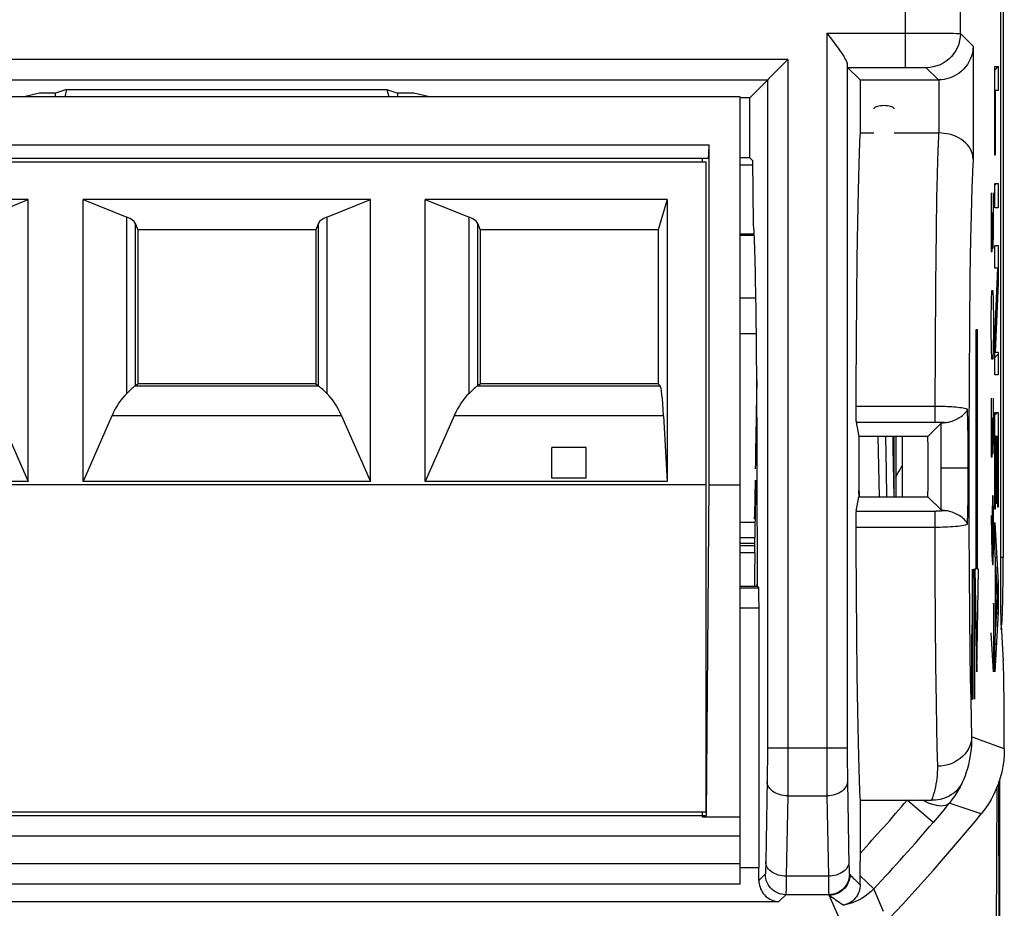
# Model space of a CAD drawing. Units: millimetres. Extents: x 109.5 to 154.2, y 62.8 to 115.5.
# Drawn here: x 139.8 to 154.2, y 69.7 to 82.7 of the extents above; entities that cross this region are included whole.
import ezdxf

# ---------------------------------------------------------------- set-up
doc = ezdxf.new("R2010")
doc.units = ezdxf.units.MM
doc.header["$LTSCALE"] = 16.335
doc.layers.get('0').update_dxf_attribs({"linetype": 'CONTINUOUS'})
for name, color, linetype in [('ASSI', 7, 'CONTINUOUS'), ('CURVE', 7, 'CONTINUOUS'), ('DRAFT', 7, 'CONTINUOUS'), ('IMPORT_IGES', 7, 'CONTINUOUS'), ('RACCORDO', 7, 'CONTINUOUS')]:
    doc.layers.add(name, color=color, linetype=linetype)

msp = doc.modelspace()

# ---------------------------------------------------------------- linework, layer by layer
at = {"color": 250, "linetype": 'CONTINUOUS'}
for p, q in [((152.765, 82.006), (152.765, 106.063)), ((153.565, 82.501), (153.565, 106.063)), ((151.612, 82.506), (153.071, 82.506)), ((151.612, 82.506), (151.612, 71.872)), ((153.071, 82.506), (153.327, 82.505)), ((153.327, 82.505), (153.464, 82.504)), ((153.565, 82.501), (153.752, 82.314)), ((153.752, 82.314), (153.752, 80.663)), ((151.045, 82.12), (134.652, 82.12)), ((151.045, 82.12), (151.045, 71.812)), ((151.912, 82.05), (151.912, 72.018)), ((151.915, 82.006), (152.836, 82.006)), ((152.836, 82.006), (152.901, 82.006)), ((152.901, 82.006), (152.959, 82.005)), ((152.959, 82.005), (152.991, 82.005)), ((153.065, 82.001), (153.243, 81.823)), ((150.745, 81.82), (134.952, 81.82)), ((150.745, 81.82), (150.745, 71.887)), ((153.252, 81.823), (153.252, 81.047)), ((153.239, 80.896), (153.235, 80.779)), ((153.235, 80.779), (153.231, 80.65)), ((153.231, 80.65), (153.225, 80.434)), ((153.225, 80.434), (153.218, 80.103)), ((153.736, 80.36), (153.732, 80.246)), ((153.732, 80.246), (153.726, 80.054)), ((153.218, 80.103), (153.21, 79.627)), ((153.726, 80.054), (153.721, 79.837)), ((153.721, 79.837), (153.714, 79.51)), ((153.21, 79.627), (153.201, 78.83)), ((153.714, 79.51), (153.705, 78.946)), ((153.201, 78.83), (153.194, 77.888)), ((153.705, 78.946), (153.697, 78.237)), ((153.697, 78.237), (153.692, 77.43)), ((153.194, 77.888), (153.19, 77.057)), ((153.692, 77.43), (153.689, 76.612)), ((152.037, 77.057), (153.19, 77.057)), ((153.19, 77.057), (153.19, 76.823)), ((153.675, 76.804), (153.671, 77.012)), ((153.284, 76.456), (153.282, 76.806)), ((153.678, 76.594), (153.675, 76.804)), ((153.679, 76.357), (153.678, 76.594)), ((153.689, 76.612), (153.689, 75.939)), ((153.284, 76.081), (153.284, 76.456)), ((153.68, 76.157), (153.679, 76.357)), ((153.303, 76.157), (153.449, 76.156)), ((153.449, 76.156), (153.665, 76.157)), ((153.665, 76.157), (153.68, 76.157)), ((153.679, 75.924), (153.68, 76.157)), ((153.684, 76.157), (153.68, 76.157)), ((153.283, 75.729), (153.284, 76.081)), ((153.677, 75.707), (153.679, 75.924)), ((153.689, 75.939), (153.69, 75.284)), ((153.282, 75.54), (153.283, 75.729)), ((153.674, 75.51), (153.677, 75.707)), ((152.04, 75.523), (153.21, 75.523)), ((153.19, 75.523), (153.19, 75.289)), ((153.671, 75.334), (153.674, 75.51)), ((152.037, 75.289), (153.19, 75.289)), ((153.19, 75.289), (153.193, 74.587)), ((153.69, 75.284), (153.694, 74.631)), ((150.559, 75.131), (150.349, 75.131)), ((154.19, 74.847), (154.152, 74.847)), ((153.193, 74.587), (153.197, 73.912)), ((153.694, 74.631), (153.698, 74.01)), ((150.349, 74.404), (150.618, 74.404)), ((150.623, 74.104), (150.349, 74.104)), ((153.698, 74.01), (153.705, 73.436)), ((153.197, 73.912), (153.203, 73.283)), ((154.171, 73.881), (154.158, 73.881)), ((153.705, 73.436), (153.71, 73.085)), ((153.203, 73.283), (153.21, 72.714)), ((153.71, 73.085), (153.715, 72.765)), ((153.21, 72.714), (153.216, 72.373)), ((153.715, 72.765), (153.721, 72.477)), ((153.216, 72.373), (153.222, 72.065)), ((153.721, 72.477), (153.728, 72.223)), ((153.858, 72.176), (153.728, 72.223)), ((150.745, 72.063), (151.912, 72.063)), ((153.222, 72.065), (153.228, 71.794)), ((154.206, 72.051), (153.858, 72.176)), ((151.912, 72.018), (151.912, 71.843)), ((150.745, 71.887), (150.744, 71.721)), ((151.045, 71.812), (151.044, 71.575)), ((151.612, 71.872), (151.613, 71.572)), ((151.912, 71.843), (151.914, 71.68)), ((150.744, 71.721), (150.742, 71.608)), ((151.914, 71.68), (151.915, 71.572)), ((150.742, 71.608), (150.722, 70.397)), ((151.044, 71.575), (151.042, 71.362)), ((151.613, 71.572), (151.615, 71.362)), ((151.915, 71.572), (151.937, 70.342)), ((151.042, 71.362), (151.022, 70.187)), ((151.042, 71.362), (151.615, 71.362)), ((151.615, 71.362), (151.636, 70.187)), ((153.168, 70.974), (152.787, 71.299)), ((153.358, 71.201), (153.308, 71.141)), ((153.404, 71.257), (153.358, 71.201)), ((153.308, 71.141), (153.254, 71.076)), ((150.722, 70.397), (150.721, 70.346)), ((151.937, 70.342), (151.938, 70.299)), ((150.349, 70.318), (150.623, 70.318)), ((150.622, 70.126), (150.714, 70.218)), ((151.943, 70.218), (151.966, 70.194)), ((152.302, 70.006), (152.1, 70.195)), ((151.021, 70.111), (151.02, 70.046)), ((151.022, 70.187), (151.021, 70.111)), ((151.636, 70.187), (151.022, 70.187)), ((151.636, 70.187), (151.637, 70.07)), ((151.014, 69.918), (150.915, 69.818)), ((151.643, 69.918), (151.014, 69.918)), ((151.643, 69.918), (151.649, 69.911)), ((151.861, 69.423), (151.649, 69.911)), ((152.441, 69.673), (152.302, 70.006)), ((134.783, 69.818), (150.915, 69.818))]:
    msp.add_line(p, q, dxfattribs=at)
at = {"color": 7, "linetype": 'CONTINUOUS'}
for p, q in [((154.152, 104.008), (154.152, 74.338)), ((154.19, 103.499), (154.19, 74.847)), ((151.612, 82.506), (151.696, 82.398)), ((151.915, 82.006), (152.099, 81.823)), ((150.745, 81.82), (150.489, 81.563)), ((150.747, 81.821), (150.745, 81.82)), ((150.762, 81.836), (150.747, 81.821)), ((152.099, 81.823), (153.243, 81.823)), ((152.099, 81.823), (152.099, 81.047)), ((140.114, 81.629), (139.889, 81.573)), ((140.349, 81.629), (140.114, 81.629)), ((140.508, 81.682), (140.349, 81.629)), ((140.349, 81.573), (140.349, 81.629)), ((140.508, 81.682), (140.483, 81.573)), ((140.508, 81.682), (145.189, 81.682)), ((145.189, 81.682), (145.349, 81.629)), ((145.189, 81.682), (145.214, 81.573)), ((145.583, 81.629), (145.349, 81.629)), ((145.349, 81.573), (145.349, 81.629)), ((145.809, 81.573), (145.583, 81.629)), ((150.489, 81.563), (150.349, 81.563)), ((150.489, 80.682), (150.489, 81.563)), ((152.099, 81.047), (152.299, 81.047)), ((152.598, 81.047), (153.246, 81.047)), ((153.246, 81.047), (153.252, 81.047)), ((150.489, 80.682), (150.349, 80.682)), ((150.489, 80.682), (150.531, 80.639)), ((150.542, 79.729), (150.531, 80.639)), ((152.04, 76.823), (152.082, 76.615)), ((153.282, 76.806), (153.09, 76.615)), ((153.09, 76.615), (152.082, 76.615)), ((152.384, 75.731), (152.364, 76.615)), ((150.599, 74.423), (150.595, 76.173)), ((152.082, 75.886), (152.085, 75.731)), ((152.084, 75.731), (152.082, 75.826)), ((152.04, 75.523), (152.082, 75.731)), ((152.082, 75.731), (153.09, 75.731)), ((153.282, 75.54), (153.09, 75.731)), ((150.563, 75.354), (150.349, 75.354)), ((150.349, 75.054), (150.561, 75.054)), ((150.599, 74.423), (150.349, 74.423)), ((150.599, 74.423), (150.618, 74.404)), ((150.623, 74.104), (150.623, 70.318)), ((154.158, 73.855), (154.192, 73.335)), ((154.162, 73.792), (154.171, 73.881)), ((154.206, 72.051), (154.205, 72.56)), ((154.061, 63.311), (154.102, 71.499)), ((152.099, 71.299), (153.143, 71.299)), ((152.099, 71.299), (152.099, 70.404)), ((152.1, 70.174), (152.099, 70.404)), ((152.101, 70.067), (152.1, 70.174))]:
    msp.add_line(p, q, dxfattribs=at)
at = {"color": 250, "linetype": 'CONTINUOUS'}
for points in [[(153.565, 82.501), (153.562, 82.449), (153.554, 82.397), (153.54, 82.347), (153.522, 82.298), (153.498, 82.251), (153.469, 82.207), (153.436, 82.167), (153.399, 82.13), (153.359, 82.097), (153.315, 82.068), (153.268, 82.045), (153.219, 82.026), (153.169, 82.012), (153.117, 82.004), (153.065, 82.001)], [(153.464, 82.504), (153.509, 82.503), (153.527, 82.503), (153.542, 82.502), (153.553, 82.502), (153.561, 82.502), (153.565, 82.501)], [(152.991, 82.005), (153.017, 82.004), (153.027, 82.004), (153.036, 82.003), (153.044, 82.003), (153.051, 82.003), (153.056, 82.002), (153.06, 82.002), (153.063, 82.002), (153.065, 82.001)], [(153.246, 81.047), (153.243, 81.001), (153.239, 80.896)], [(153.752, 80.663), (153.749, 80.63), (153.747, 80.594), (153.745, 80.554), (153.742, 80.511), (153.74, 80.463), (153.736, 80.36)], [(153.19, 77.057), (153.222, 77.057), (153.254, 77.056), (153.286, 77.056), (153.317, 77.055), (153.347, 77.054), (153.378, 77.052), (153.408, 77.051), (153.438, 77.049), (153.468, 77.047), (153.497, 77.044), (153.526, 77.041), (153.553, 77.038), (153.579, 77.034), (153.603, 77.03), (153.624, 77.026), (153.643, 77.022), (153.658, 77.017), (153.671, 77.012)], [(152.04, 76.823), (153.211, 76.823), (153.231, 76.823), (153.251, 76.823), (153.27, 76.822), (153.29, 76.822), (153.308, 76.821), (153.326, 76.82), (153.344, 76.819), (153.362, 76.818)], [(153.284, 76.157), (153.288, 76.157), (153.303, 76.157)], [(153.689, 76.157), (153.688, 76.157), (153.687, 76.157), (153.686, 76.157), (153.684, 76.157)], [(153.362, 75.528), (153.344, 75.527), (153.327, 75.526), (153.308, 75.525), (153.289, 75.524), (153.27, 75.524), (153.25, 75.524), (153.23, 75.523), (153.21, 75.523)], [(153.19, 75.289), (153.229, 75.289), (153.267, 75.29), (153.306, 75.291), (153.344, 75.292), (153.381, 75.294), (153.418, 75.296), (153.455, 75.299), (153.491, 75.302), (153.525, 75.305), (153.558, 75.309), (153.588, 75.313), (153.614, 75.318), (153.637, 75.323), (153.656, 75.328), (153.671, 75.334)], [(153.728, 72.223), (153.725, 72.179), (153.716, 72.135), (153.702, 72.092), (153.683, 72.05), (153.66, 72.01), (153.631, 71.972), (153.598, 71.938), (153.561, 71.906), (153.52, 71.878), (153.477, 71.853), (153.43, 71.832), (153.382, 71.816), (153.331, 71.804), (153.28, 71.797), (153.228, 71.794)], [(153.728, 72.223), (153.728, 72.162), (153.726, 72.101), (153.721, 72.042), (153.714, 71.984), (153.705, 71.927), (153.695, 71.872), (153.682, 71.816), (153.667, 71.762), (153.651, 71.709), (153.633, 71.656), (153.613, 71.606), (153.592, 71.556)], [(153.228, 71.794), (153.228, 71.748), (153.227, 71.703), (153.225, 71.659), (153.221, 71.617), (153.215, 71.575), (153.208, 71.533), (153.2, 71.492), (153.191, 71.452), (153.181, 71.412), (153.169, 71.373), (153.157, 71.335), (153.143, 71.299)], [(151.042, 71.362), (151.011, 71.363), (150.98, 71.367), (150.95, 71.373), (150.921, 71.381), (150.893, 71.391), (150.867, 71.403), (150.842, 71.417), (150.82, 71.432), (150.801, 71.449), (150.783, 71.468), (150.769, 71.487), (150.758, 71.508), (150.749, 71.529), (150.744, 71.55), (150.742, 71.572)], [(151.915, 71.572), (151.913, 71.55), (151.908, 71.529), (151.9, 71.508), (151.888, 71.487), (151.874, 71.468), (151.857, 71.449), (151.837, 71.432), (151.815, 71.417), (151.791, 71.403), (151.764, 71.391), (151.736, 71.381), (151.707, 71.373), (151.677, 71.367), (151.647, 71.363), (151.615, 71.362)], [(153.592, 71.556), (153.574, 71.523), (153.553, 71.492), (153.528, 71.461), (153.501, 71.432), (153.469, 71.404), (153.437, 71.38), (153.403, 71.36), (153.369, 71.342), (153.334, 71.328), (153.3, 71.318), (153.267, 71.309), (153.235, 71.304), (153.203, 71.3), (153.173, 71.299), (153.143, 71.299)], [(153.592, 71.556), (153.587, 71.546), (153.582, 71.535), (153.576, 71.521), (153.568, 71.507), (153.56, 71.491), (153.551, 71.473), (153.54, 71.454), (153.528, 71.434), (153.515, 71.412), (153.5, 71.389), (153.484, 71.364), (153.466, 71.339), (153.447, 71.312), (153.426, 71.285), (153.404, 71.257)], [(153.404, 71.257), (153.387, 71.241), (153.366, 71.229), (153.342, 71.22), (153.315, 71.215), (153.284, 71.214), (153.252, 71.215), (153.217, 71.221), (153.18, 71.23), (153.141, 71.242), (153.101, 71.258), (153.06, 71.277), (153.019, 71.299)], [(153.869, 71.099), (153.461, 71.237), (153.404, 71.257)], [(153.254, 71.076), (153.197, 71.009), (153.168, 70.974)], [(150.721, 70.346), (150.72, 70.303), (150.719, 70.285), (150.719, 70.268), (150.718, 70.254), (150.717, 70.242), (150.717, 70.232), (150.716, 70.225), (150.715, 70.22), (150.714, 70.218)], [(151.022, 70.187), (150.991, 70.188), (150.96, 70.192), (150.93, 70.198), (150.901, 70.206), (150.873, 70.216), (150.847, 70.228), (150.822, 70.242), (150.8, 70.257), (150.78, 70.274), (150.763, 70.292), (150.749, 70.312), (150.737, 70.332), (150.729, 70.354), (150.724, 70.375), (150.722, 70.397)], [(151.936, 70.397), (151.934, 70.375), (151.928, 70.354), (151.92, 70.332), (151.908, 70.312), (151.894, 70.292), (151.877, 70.274), (151.857, 70.257), (151.835, 70.242), (151.811, 70.228), (151.784, 70.216), (151.757, 70.206), (151.728, 70.198), (151.697, 70.192), (151.667, 70.188), (151.636, 70.187)], [(151.014, 69.918), (150.983, 69.919), (150.952, 69.924), (150.922, 69.932), (150.892, 69.944), (150.864, 69.958), (150.838, 69.975), (150.814, 69.995), (150.792, 70.017), (150.772, 70.041), (150.755, 70.068), (150.74, 70.096), (150.729, 70.125), (150.721, 70.155), (150.716, 70.186), (150.714, 70.218)], [(151.943, 70.218), (151.941, 70.186), (151.936, 70.155), (151.928, 70.125), (151.917, 70.096), (151.903, 70.068), (151.885, 70.041), (151.866, 70.017), (151.844, 69.995), (151.819, 69.975), (151.793, 69.958), (151.765, 69.944), (151.736, 69.932), (151.705, 69.924), (151.674, 69.919), (151.643, 69.918)], [(151.949, 70.211), (151.948, 70.18), (151.943, 70.149), (151.935, 70.118), (151.923, 70.089), (151.909, 70.061), (151.892, 70.035), (151.872, 70.01), (151.85, 69.988), (151.826, 69.968), (151.799, 69.951), (151.771, 69.937), (151.742, 69.926), (151.712, 69.917), (151.681, 69.913), (151.649, 69.911)], [(151.938, 70.299), (151.938, 70.282), (151.939, 70.267), (151.939, 70.253), (151.94, 70.242), (151.941, 70.233), (151.941, 70.225), (151.942, 70.22), (151.943, 70.218)], [(151.966, 70.194), (151.982, 70.178), (151.999, 70.162), (152.016, 70.146), (152.032, 70.13), (152.049, 70.114), (152.066, 70.098), (152.083, 70.083), (152.101, 70.067)], [(151.02, 70.046), (151.018, 69.994), (151.018, 69.972), (151.017, 69.954), (151.017, 69.939), (151.016, 69.928), (151.015, 69.921), (151.014, 69.918)], [(151.637, 70.07), (151.638, 70.04), (151.639, 69.992)], [(151.639, 69.992), (151.639, 69.971), (151.64, 69.954), (151.641, 69.94), (151.641, 69.929), (151.642, 69.921), (151.643, 69.918)], [(151.649, 69.911), (151.672, 69.894), (151.696, 69.877), (151.719, 69.861), (151.742, 69.844), (151.765, 69.828), (151.789, 69.812), (151.813, 69.797), (151.837, 69.781), (151.861, 69.766)], [(152.302, 70.006), (152.261, 69.966), (152.219, 69.929), (152.173, 69.895), (152.125, 69.865), (152.076, 69.837), (152.024, 69.814), (151.971, 69.794), (151.916, 69.778), (151.861, 69.766)]]:
    msp.add_lwpolyline(points, dxfattribs=at)
at = {"color": 7, "linetype": 'CONTINUOUS'}
for points in [[(151.696, 82.398), (151.721, 82.364), (151.745, 82.332), (151.768, 82.301), (151.79, 82.272), (151.81, 82.244), (151.828, 82.218), (151.845, 82.193), (151.86, 82.169), (151.873, 82.147), (151.884, 82.127), (151.894, 82.108), (151.901, 82.091), (151.907, 82.076), (151.91, 82.062), (151.912, 82.05)], [(153.752, 82.314), (153.748, 82.263), (153.74, 82.215), (153.727, 82.169), (153.71, 82.126), (153.69, 82.085), (153.667, 82.047), (153.64, 82.012), (153.612, 81.979), (153.581, 81.95), (153.548, 81.923), (153.513, 81.9), (153.477, 81.88), (153.44, 81.862), (153.402, 81.848), (153.364, 81.838), (153.326, 81.83), (153.289, 81.825), (153.252, 81.823)], [(150.934, 82.008), (150.796, 81.87), (150.762, 81.836)], [(151.045, 82.12), (151.016, 82.09), (150.934, 82.008)], [(152.449, 81.447), (152.422, 81.446), (152.397, 81.444), (152.374, 81.44), (152.353, 81.435), (152.334, 81.429), (152.319, 81.423), (152.309, 81.415), (152.302, 81.407), (152.299, 81.398)], [(152.598, 81.398), (152.596, 81.407), (152.589, 81.415), (152.578, 81.423), (152.563, 81.429), (152.544, 81.435), (152.523, 81.44), (152.501, 81.444), (152.476, 81.446), (152.449, 81.447)], [(153.752, 80.663), (153.748, 80.703), (153.74, 80.742), (153.728, 80.778), (153.711, 80.813), (153.691, 80.845), (153.667, 80.875), (153.641, 80.903), (153.612, 80.928), (153.58, 80.951), (153.547, 80.972), (153.513, 80.989), (153.477, 81.005), (153.44, 81.018), (153.403, 81.028), (153.365, 81.036), (153.327, 81.042), (153.289, 81.046), (153.252, 81.047)], [(153.362, 76.818), (153.376, 76.82), (153.392, 76.823), (153.409, 76.827), (153.427, 76.832), (153.446, 76.839), (153.466, 76.847), (153.487, 76.856), (153.507, 76.866), (153.528, 76.877), (153.549, 76.889), (153.569, 76.902), (153.589, 76.916), (153.607, 76.931), (153.625, 76.947), (153.64, 76.963), (153.653, 76.979), (153.663, 76.995), (153.671, 77.012)], [(153.282, 76.806), (153.284, 76.808), (153.288, 76.809), (153.294, 76.811), (153.302, 76.812), (153.311, 76.814), (153.321, 76.815), (153.333, 76.816), (153.347, 76.817), (153.362, 76.818)], [(152.619, 76.015), (152.62, 76.017), (152.638, 76.052), (152.658, 76.087), (152.679, 76.123), (152.702, 76.16), (152.712, 76.177)], [(153.362, 75.528), (153.347, 75.529), (153.333, 75.53), (153.321, 75.531), (153.311, 75.533), (153.302, 75.534), (153.294, 75.535), (153.288, 75.537), (153.284, 75.539), (153.282, 75.54)], [(153.671, 75.334), (153.663, 75.35), (153.653, 75.367), (153.64, 75.383), (153.625, 75.399), (153.607, 75.415), (153.589, 75.43), (153.569, 75.444), (153.549, 75.457), (153.528, 75.469), (153.507, 75.48), (153.487, 75.49), (153.466, 75.499), (153.446, 75.507), (153.427, 75.514), (153.409, 75.519), (153.392, 75.523), (153.376, 75.526), (153.362, 75.528)], [(154.206, 72.051), (154.204, 71.965), (154.197, 71.879), (154.185, 71.794), (154.168, 71.71), (154.146, 71.626), (154.12, 71.544), (154.089, 71.464), (154.053, 71.385), (154.013, 71.31), (153.969, 71.237), (153.921, 71.166), (153.869, 71.099)], [(150.622, 70.126), (150.623, 70.1), (150.626, 70.075), (150.631, 70.051), (150.638, 70.026), (150.647, 70.003), (150.658, 69.98), (150.67, 69.958), (150.685, 69.937), (150.701, 69.917), (150.719, 69.899), (150.739, 69.882), (150.76, 69.867), (150.782, 69.853), (150.806, 69.841), (150.832, 69.832), (150.858, 69.825), (150.886, 69.82), (150.915, 69.818)], [(152.101, 70.067), (152.1, 70.041), (152.097, 70.015), (152.092, 69.989), (152.084, 69.963), (152.074, 69.937), (152.061, 69.912), (152.046, 69.888), (152.029, 69.866), (152.01, 69.845), (151.988, 69.826), (151.965, 69.809), (151.941, 69.795), (151.915, 69.783), (151.888, 69.773), (151.861, 69.766)]]:
    msp.add_lwpolyline(points, dxfattribs=at)
at = {"color": 250, "linetype": 'CONTINUOUS'}
for radius, start, end in [(27.53, 317.3538, 319.514), (28.03, 316.859, 319.5141)]:
    msp.add_arc((131.849, 89.173), radius, start, end, dxfattribs=at)
at = {"color": 7, "linetype": 'CONTINUOUS'}
for centre, major_axis, ratio, start_param, end_param in [((151.915, 82.506), (0, 0.5), 0.017455, -3.564564, -3.159046), ((153.243, 82.323), (-0.354, 0.354), 0.999695, -3.926839, -3.90969), ((152.125, 76.173), (0, 5.1), 0.017455, 6.581718, 7.679783), ((150.532, 76.173), (0, 3.6), 0.017455, -1.570796, -0.156782), ((152.041, 77.022), (0, 0.2), 0.017455, 1.396598, 3.054326), ((152.125, 76.173), (0, 2.5), 0.017455, 1.393235, 1.748358), ((152.734, 76.173), (0, 2.5), 0.008727, 1.393235, 1.748358), ((152.875, 76.173), (0, 2.5), 0.087489, -1.748358, -1.393235), ((152.041, 75.324), (0, 0.2), 0.017455, 0.087266, 1.744995), ((152.125, 76.173), (0, 5.1), 0.017455, 1.744995, 2.84306), ((154.164, 74.847), (0, 1), 0.026186, -2.879793, -1.570796), ((150.599, 76.173), (0.053, 3.5), 0.00846, -2.094412, -2.078397), ((150.618, 74.104), (0, 0.3), 0.017455, -1.570796, -0.017453), ((154.16, 74.338), (0, 0.5), 0.017455, -4.712389, -3.403392), ((154.187, 72.369), (0, 1), 0.017455, -1.37881, -0.261799), ((131.849, 89.077), (0, 28.427), 0.999994, -2.407258, -2.255466), ((150.614, 70.318), (0, 0.5), 0.017455, -1.965059, -1.570796)]:
    msp.add_ellipse(centre, major_axis=major_axis, ratio=ratio, start_param=start_param, end_param=end_param, dxfattribs=at)
at = {"layer": 'ASSI', "color": 250, "linetype": 'CONTINUOUS'}
for p, q in [((152.765, 82.006), (152.765, 106.063)), ((153.565, 82.501), (153.565, 106.063)), ((151.612, 82.506), (153.071, 82.506)), ((151.612, 82.506), (151.612, 71.872)), ((153.071, 82.506), (153.327, 82.505)), ((153.327, 82.505), (153.464, 82.504)), ((153.565, 82.501), (153.752, 82.314)), ((153.752, 82.314), (153.752, 80.663)), ((151.045, 82.12), (134.652, 82.12)), ((151.045, 82.12), (151.045, 71.812)), ((151.912, 82.05), (151.912, 72.018)), ((151.915, 82.006), (152.836, 82.006)), ((152.836, 82.006), (152.901, 82.006)), ((152.901, 82.006), (152.959, 82.005)), ((152.959, 82.005), (152.991, 82.005)), ((153.065, 82.001), (153.243, 81.823)), ((150.745, 81.82), (134.952, 81.82)), ((150.745, 81.82), (150.745, 71.887)), ((153.252, 81.823), (153.252, 81.047)), ((153.239, 80.896), (153.235, 80.779)), ((153.235, 80.779), (153.231, 80.65)), ((153.231, 80.65), (153.225, 80.434)), ((153.225, 80.434), (153.218, 80.103)), ((153.736, 80.36), (153.732, 80.246)), ((153.732, 80.246), (153.726, 80.054)), ((153.218, 80.103), (153.21, 79.627)), ((153.726, 80.054), (153.721, 79.837)), ((153.721, 79.837), (153.714, 79.51)), ((153.21, 79.627), (153.201, 78.83)), ((153.714, 79.51), (153.705, 78.946)), ((153.201, 78.83), (153.194, 77.888)), ((153.705, 78.946), (153.697, 78.237)), ((153.697, 78.237), (153.692, 77.43)), ((153.194, 77.888), (153.19, 77.057)), ((153.692, 77.43), (153.689, 76.612)), ((152.037, 77.057), (153.19, 77.057)), ((153.19, 77.057), (153.19, 76.823)), ((153.675, 76.804), (153.671, 77.012)), ((153.284, 76.456), (153.282, 76.806)), ((153.678, 76.594), (153.675, 76.804)), ((153.679, 76.357), (153.678, 76.594)), ((153.689, 76.612), (153.689, 75.939)), ((153.284, 76.081), (153.284, 76.456)), ((153.68, 76.157), (153.679, 76.357)), ((153.303, 76.157), (153.449, 76.156)), ((153.449, 76.156), (153.665, 76.157)), ((153.665, 76.157), (153.68, 76.157)), ((153.679, 75.924), (153.68, 76.157)), ((153.684, 76.157), (153.68, 76.157)), ((153.283, 75.729), (153.284, 76.081)), ((153.677, 75.707), (153.679, 75.924)), ((153.689, 75.939), (153.69, 75.284)), ((153.282, 75.54), (153.283, 75.729)), ((153.674, 75.51), (153.677, 75.707)), ((152.04, 75.523), (153.21, 75.523)), ((153.19, 75.523), (153.19, 75.289)), ((153.671, 75.334), (153.674, 75.51)), ((152.037, 75.289), (153.19, 75.289)), ((153.19, 75.289), (153.193, 74.587)), ((153.69, 75.284), (153.694, 74.631)), ((153.193, 74.587), (153.197, 73.912)), ((153.694, 74.631), (153.698, 74.01)), ((150.349, 74.404), (150.618, 74.404)), ((150.623, 74.104), (150.349, 74.104)), ((153.698, 74.01), (153.705, 73.436)), ((153.197, 73.912), (153.203, 73.283)), ((153.705, 73.436), (153.71, 73.085)), ((153.203, 73.283), (153.21, 72.714)), ((153.71, 73.085), (153.715, 72.765)), ((153.21, 72.714), (153.216, 72.373)), ((153.715, 72.765), (153.721, 72.477)), ((153.216, 72.373), (153.222, 72.065)), ((153.721, 72.477), (153.728, 72.223)), ((153.858, 72.176), (153.728, 72.223)), ((150.745, 72.063), (151.912, 72.063)), ((153.222, 72.065), (153.228, 71.794)), ((154.206, 72.051), (153.858, 72.176)), ((151.912, 72.018), (151.912, 71.843)), ((150.745, 71.887), (150.744, 71.721)), ((151.045, 71.812), (151.044, 71.575)), ((151.612, 71.872), (151.613, 71.572)), ((151.912, 71.843), (151.914, 71.68)), ((150.744, 71.721), (150.742, 71.608)), ((151.914, 71.68), (151.915, 71.572)), ((150.742, 71.608), (150.722, 70.397)), ((151.044, 71.575), (151.042, 71.362)), ((151.613, 71.572), (151.615, 71.362)), ((151.915, 71.572), (151.937, 70.342)), ((151.042, 71.362), (151.022, 70.187)), ((151.042, 71.362), (151.615, 71.362)), ((151.615, 71.362), (151.636, 70.187)), ((153.168, 70.974), (152.787, 71.299)), ((153.358, 71.201), (153.308, 71.141)), ((153.404, 71.257), (153.358, 71.201)), ((153.308, 71.141), (153.254, 71.076)), ((150.722, 70.397), (150.721, 70.346)), ((151.937, 70.342), (151.938, 70.299)), ((150.349, 70.318), (150.623, 70.318)), ((150.622, 70.126), (150.714, 70.218)), ((151.943, 70.218), (151.966, 70.194)), ((152.302, 70.006), (152.1, 70.195)), ((151.021, 70.111), (151.02, 70.046)), ((151.022, 70.187), (151.021, 70.111)), ((151.636, 70.187), (151.022, 70.187)), ((151.636, 70.187), (151.637, 70.07)), ((151.014, 69.918), (150.915, 69.818)), ((151.643, 69.918), (151.014, 69.918)), ((151.643, 69.918), (151.649, 69.911)), ((151.861, 69.423), (151.649, 69.911)), ((152.441, 69.673), (152.302, 70.006)), ((134.783, 69.818), (150.915, 69.818))]:
    msp.add_line(p, q, dxfattribs=at)
at = {"layer": 'ASSI', "color": 7, "linetype": 'CONTINUOUS'}
for p, q in [((154.152, 104.008), (154.152, 74.338)), ((151.612, 82.506), (151.696, 82.398)), ((151.915, 82.006), (152.099, 81.823)), ((150.745, 81.82), (150.489, 81.563)), ((150.747, 81.821), (150.745, 81.82)), ((150.762, 81.836), (150.747, 81.821)), ((152.099, 81.823), (153.243, 81.823)), ((152.099, 81.823), (152.099, 81.047)), ((140.114, 81.629), (139.889, 81.573)), ((140.349, 81.629), (140.114, 81.629)), ((140.508, 81.682), (140.349, 81.629)), ((140.349, 81.573), (140.349, 81.629)), ((140.508, 81.682), (140.483, 81.573)), ((140.508, 81.682), (145.189, 81.682)), ((145.189, 81.682), (145.349, 81.629)), ((145.189, 81.682), (145.214, 81.573)), ((145.583, 81.629), (145.349, 81.629)), ((145.349, 81.573), (145.349, 81.629)), ((145.809, 81.573), (145.583, 81.629)), ((150.489, 81.563), (150.349, 81.563)), ((150.489, 80.682), (150.489, 81.563)), ((152.099, 81.047), (152.299, 81.047)), ((152.598, 81.047), (153.246, 81.047)), ((153.246, 81.047), (153.252, 81.047)), ((150.489, 80.682), (150.349, 80.682)), ((150.489, 80.682), (150.531, 80.639)), ((150.542, 79.729), (150.531, 80.639)), ((152.04, 76.823), (152.082, 76.615)), ((153.282, 76.806), (153.09, 76.615)), ((153.09, 76.615), (152.082, 76.615)), ((150.599, 74.423), (150.595, 76.173)), ((152.04, 75.523), (152.082, 75.731)), ((152.082, 75.731), (153.09, 75.731)), ((153.282, 75.54), (153.09, 75.731)), ((150.599, 74.423), (150.349, 74.423)), ((150.599, 74.423), (150.618, 74.404)), ((150.623, 74.104), (150.623, 70.318)), ((154.158, 73.855), (154.192, 73.335)), ((154.206, 72.051), (154.205, 72.56)), ((152.099, 71.299), (153.143, 71.299)), ((152.099, 71.299), (152.099, 70.404)), ((152.1, 70.174), (152.099, 70.404)), ((152.101, 70.067), (152.1, 70.174))]:
    msp.add_line(p, q, dxfattribs=at)
at = {"layer": 'ASSI', "color": 250, "linetype": 'CONTINUOUS'}
for points in [[(153.565, 82.501), (153.562, 82.449), (153.554, 82.397), (153.54, 82.347), (153.522, 82.298), (153.498, 82.251), (153.469, 82.207), (153.436, 82.167), (153.399, 82.13), (153.359, 82.097), (153.315, 82.068), (153.268, 82.045), (153.219, 82.026), (153.169, 82.012), (153.117, 82.004), (153.065, 82.001)], [(153.464, 82.504), (153.509, 82.503), (153.527, 82.503), (153.542, 82.502), (153.553, 82.502), (153.561, 82.502), (153.565, 82.501)], [(152.991, 82.005), (153.017, 82.004), (153.027, 82.004), (153.036, 82.003), (153.044, 82.003), (153.051, 82.003), (153.056, 82.002), (153.06, 82.002), (153.063, 82.002), (153.065, 82.001)], [(153.246, 81.047), (153.243, 81.001), (153.239, 80.896)], [(153.752, 80.663), (153.749, 80.63), (153.747, 80.594), (153.745, 80.554), (153.742, 80.511), (153.74, 80.463), (153.736, 80.36)], [(153.19, 77.057), (153.222, 77.057), (153.254, 77.056), (153.286, 77.056), (153.317, 77.055), (153.347, 77.054), (153.378, 77.052), (153.408, 77.051), (153.438, 77.049), (153.468, 77.047), (153.497, 77.044), (153.526, 77.041), (153.553, 77.038), (153.579, 77.034), (153.603, 77.03), (153.624, 77.026), (153.643, 77.022), (153.658, 77.017), (153.671, 77.012)], [(152.04, 76.823), (153.211, 76.823), (153.231, 76.823), (153.251, 76.823), (153.27, 76.822), (153.29, 76.822), (153.308, 76.821), (153.326, 76.82), (153.344, 76.819), (153.362, 76.818)], [(153.284, 76.157), (153.288, 76.157), (153.303, 76.157)], [(153.689, 76.157), (153.688, 76.157), (153.687, 76.157), (153.686, 76.157), (153.684, 76.157)], [(153.362, 75.528), (153.344, 75.527), (153.327, 75.526), (153.308, 75.525), (153.289, 75.524), (153.27, 75.524), (153.25, 75.524), (153.23, 75.523), (153.21, 75.523)], [(153.19, 75.289), (153.229, 75.289), (153.267, 75.29), (153.306, 75.291), (153.344, 75.292), (153.381, 75.294), (153.418, 75.296), (153.455, 75.299), (153.491, 75.302), (153.525, 75.305), (153.558, 75.309), (153.588, 75.313), (153.614, 75.318), (153.637, 75.323), (153.656, 75.328), (153.671, 75.334)], [(153.728, 72.223), (153.725, 72.179), (153.716, 72.135), (153.702, 72.092), (153.683, 72.05), (153.66, 72.01), (153.631, 71.972), (153.598, 71.938), (153.561, 71.906), (153.52, 71.878), (153.477, 71.853), (153.43, 71.832), (153.382, 71.816), (153.331, 71.804), (153.28, 71.797), (153.228, 71.794)], [(153.728, 72.223), (153.728, 72.162), (153.726, 72.101), (153.721, 72.042), (153.714, 71.984), (153.705, 71.927), (153.695, 71.872), (153.682, 71.816), (153.667, 71.762), (153.651, 71.709), (153.633, 71.656), (153.613, 71.606), (153.592, 71.556)], [(153.228, 71.794), (153.228, 71.748), (153.227, 71.703), (153.225, 71.659), (153.221, 71.617), (153.215, 71.575), (153.208, 71.533), (153.2, 71.492), (153.191, 71.452), (153.181, 71.412), (153.169, 71.373), (153.157, 71.335), (153.143, 71.299)], [(151.042, 71.362), (151.011, 71.363), (150.98, 71.367), (150.95, 71.373), (150.921, 71.381), (150.893, 71.391), (150.867, 71.403), (150.842, 71.417), (150.82, 71.432), (150.801, 71.449), (150.783, 71.468), (150.769, 71.487), (150.758, 71.508), (150.749, 71.529), (150.744, 71.55), (150.742, 71.572)], [(151.915, 71.572), (151.913, 71.55), (151.908, 71.529), (151.9, 71.508), (151.888, 71.487), (151.874, 71.468), (151.857, 71.449), (151.837, 71.432), (151.815, 71.417), (151.791, 71.403), (151.764, 71.391), (151.736, 71.381), (151.707, 71.373), (151.677, 71.367), (151.647, 71.363), (151.615, 71.362)], [(153.592, 71.556), (153.574, 71.523), (153.553, 71.492), (153.528, 71.461), (153.501, 71.432), (153.469, 71.404), (153.437, 71.38), (153.403, 71.36), (153.369, 71.342), (153.334, 71.328), (153.3, 71.318), (153.267, 71.309), (153.235, 71.304), (153.203, 71.3), (153.173, 71.299), (153.143, 71.299)], [(153.592, 71.556), (153.587, 71.546), (153.582, 71.535), (153.576, 71.521), (153.568, 71.507), (153.56, 71.491), (153.551, 71.473), (153.54, 71.454), (153.528, 71.434), (153.515, 71.412), (153.5, 71.389), (153.484, 71.364), (153.466, 71.339), (153.447, 71.312), (153.426, 71.285), (153.404, 71.257)], [(153.404, 71.257), (153.387, 71.241), (153.366, 71.229), (153.342, 71.22), (153.315, 71.215), (153.284, 71.214), (153.252, 71.215), (153.217, 71.221), (153.18, 71.23), (153.141, 71.242), (153.101, 71.258), (153.06, 71.277), (153.019, 71.299)], [(153.869, 71.099), (153.461, 71.237), (153.404, 71.257)], [(153.254, 71.076), (153.197, 71.009), (153.168, 70.974)], [(150.721, 70.346), (150.72, 70.303), (150.719, 70.285), (150.719, 70.268), (150.718, 70.254), (150.717, 70.242), (150.717, 70.232), (150.716, 70.225), (150.715, 70.22), (150.714, 70.218)], [(151.022, 70.187), (150.991, 70.188), (150.96, 70.192), (150.93, 70.198), (150.901, 70.206), (150.873, 70.216), (150.847, 70.228), (150.822, 70.242), (150.8, 70.257), (150.78, 70.274), (150.763, 70.292), (150.749, 70.312), (150.737, 70.332), (150.729, 70.354), (150.724, 70.375), (150.722, 70.397)], [(151.936, 70.397), (151.934, 70.375), (151.928, 70.354), (151.92, 70.332), (151.908, 70.312), (151.894, 70.292), (151.877, 70.274), (151.857, 70.257), (151.835, 70.242), (151.811, 70.228), (151.784, 70.216), (151.757, 70.206), (151.728, 70.198), (151.697, 70.192), (151.667, 70.188), (151.636, 70.187)], [(151.014, 69.918), (150.983, 69.919), (150.952, 69.924), (150.922, 69.932), (150.892, 69.944), (150.864, 69.958), (150.838, 69.975), (150.814, 69.995), (150.792, 70.017), (150.772, 70.041), (150.755, 70.068), (150.74, 70.096), (150.729, 70.125), (150.721, 70.155), (150.716, 70.186), (150.714, 70.218)], [(151.943, 70.218), (151.941, 70.186), (151.936, 70.155), (151.928, 70.125), (151.917, 70.096), (151.903, 70.068), (151.885, 70.041), (151.866, 70.017), (151.844, 69.995), (151.819, 69.975), (151.793, 69.958), (151.765, 69.944), (151.736, 69.932), (151.705, 69.924), (151.674, 69.919), (151.643, 69.918)], [(151.949, 70.211), (151.948, 70.18), (151.943, 70.149), (151.935, 70.118), (151.923, 70.089), (151.909, 70.061), (151.892, 70.035), (151.872, 70.01), (151.85, 69.988), (151.826, 69.968), (151.799, 69.951), (151.771, 69.937), (151.742, 69.926), (151.712, 69.917), (151.681, 69.913), (151.649, 69.911)], [(151.938, 70.299), (151.938, 70.282), (151.939, 70.267), (151.939, 70.253), (151.94, 70.242), (151.941, 70.233), (151.941, 70.225), (151.942, 70.22), (151.943, 70.218)], [(151.966, 70.194), (151.982, 70.178), (151.999, 70.162), (152.016, 70.146), (152.032, 70.13), (152.049, 70.114), (152.066, 70.098), (152.083, 70.083), (152.101, 70.067)], [(151.02, 70.046), (151.018, 69.994), (151.018, 69.972), (151.017, 69.954), (151.017, 69.939), (151.016, 69.928), (151.015, 69.921), (151.014, 69.918)], [(151.637, 70.07), (151.638, 70.04), (151.639, 69.992)], [(151.639, 69.992), (151.639, 69.971), (151.64, 69.954), (151.641, 69.94), (151.641, 69.929), (151.642, 69.921), (151.643, 69.918)], [(151.649, 69.911), (151.672, 69.894), (151.696, 69.877), (151.719, 69.861), (151.742, 69.844), (151.765, 69.828), (151.789, 69.812), (151.813, 69.797), (151.837, 69.781), (151.861, 69.766)], [(152.302, 70.006), (152.261, 69.966), (152.219, 69.929), (152.173, 69.895), (152.125, 69.865), (152.076, 69.837), (152.024, 69.814), (151.971, 69.794), (151.916, 69.778), (151.861, 69.766)]]:
    msp.add_lwpolyline(points, dxfattribs=at)
at = {"layer": 'ASSI', "color": 7, "linetype": 'CONTINUOUS'}
for points in [[(151.696, 82.398), (151.721, 82.364), (151.745, 82.332), (151.768, 82.301), (151.79, 82.272), (151.81, 82.244), (151.828, 82.218), (151.845, 82.193), (151.86, 82.169), (151.873, 82.147), (151.884, 82.127), (151.894, 82.108), (151.901, 82.091), (151.907, 82.076), (151.91, 82.062), (151.912, 82.05)], [(153.752, 82.314), (153.748, 82.263), (153.74, 82.215), (153.727, 82.169), (153.71, 82.126), (153.69, 82.085), (153.667, 82.047), (153.64, 82.012), (153.612, 81.979), (153.581, 81.95), (153.548, 81.923), (153.513, 81.9), (153.477, 81.88), (153.44, 81.862), (153.402, 81.848), (153.364, 81.838), (153.326, 81.83), (153.289, 81.825), (153.252, 81.823)], [(150.934, 82.008), (150.796, 81.87), (150.762, 81.836)], [(151.045, 82.12), (151.016, 82.09), (150.934, 82.008)], [(153.752, 80.663), (153.748, 80.703), (153.74, 80.742), (153.728, 80.778), (153.711, 80.813), (153.691, 80.845), (153.667, 80.875), (153.641, 80.903), (153.612, 80.928), (153.58, 80.951), (153.547, 80.972), (153.513, 80.989), (153.477, 81.005), (153.44, 81.018), (153.403, 81.028), (153.365, 81.036), (153.327, 81.042), (153.289, 81.046), (153.252, 81.047)], [(153.362, 76.818), (153.376, 76.82), (153.392, 76.823), (153.409, 76.827), (153.427, 76.832), (153.446, 76.839), (153.466, 76.847), (153.487, 76.856), (153.507, 76.866), (153.528, 76.877), (153.549, 76.889), (153.569, 76.902), (153.589, 76.916), (153.607, 76.931), (153.625, 76.947), (153.64, 76.963), (153.653, 76.979), (153.663, 76.995), (153.671, 77.012)], [(153.282, 76.806), (153.284, 76.808), (153.288, 76.809), (153.294, 76.811), (153.302, 76.812), (153.311, 76.814), (153.321, 76.815), (153.333, 76.816), (153.347, 76.817), (153.362, 76.818)], [(153.362, 75.528), (153.347, 75.529), (153.333, 75.53), (153.321, 75.531), (153.311, 75.533), (153.302, 75.534), (153.294, 75.535), (153.288, 75.537), (153.284, 75.539), (153.282, 75.54)], [(153.671, 75.334), (153.663, 75.35), (153.653, 75.367), (153.64, 75.383), (153.625, 75.399), (153.607, 75.415), (153.589, 75.43), (153.569, 75.444), (153.549, 75.457), (153.528, 75.469), (153.507, 75.48), (153.487, 75.49), (153.466, 75.499), (153.446, 75.507), (153.427, 75.514), (153.409, 75.519), (153.392, 75.523), (153.376, 75.526), (153.362, 75.528)], [(154.206, 72.051), (154.204, 71.965), (154.197, 71.879), (154.185, 71.794), (154.168, 71.71), (154.146, 71.626), (154.12, 71.544), (154.089, 71.464), (154.053, 71.385), (154.013, 71.31), (153.969, 71.237), (153.921, 71.166), (153.869, 71.099)], [(150.622, 70.126), (150.623, 70.1), (150.626, 70.075), (150.631, 70.051), (150.638, 70.026), (150.647, 70.003), (150.658, 69.98), (150.67, 69.958), (150.685, 69.937), (150.701, 69.917), (150.719, 69.899), (150.739, 69.882), (150.76, 69.867), (150.782, 69.853), (150.806, 69.841), (150.832, 69.832), (150.858, 69.825), (150.886, 69.82), (150.915, 69.818)], [(152.101, 70.067), (152.1, 70.041), (152.097, 70.015), (152.092, 69.989), (152.084, 69.963), (152.074, 69.937), (152.061, 69.912), (152.046, 69.888), (152.029, 69.866), (152.01, 69.845), (151.988, 69.826), (151.965, 69.809), (151.941, 69.795), (151.915, 69.783), (151.888, 69.773), (151.861, 69.766)]]:
    msp.add_lwpolyline(points, dxfattribs=at)
at = {"layer": 'ASSI', "color": 250, "linetype": 'CONTINUOUS'}
for radius, start, end in [(27.53, 317.3538, 319.514), (28.03, 316.859, 319.5141)]:
    msp.add_arc((131.849, 89.173), radius, start, end, dxfattribs=at)
at = {"layer": 'ASSI', "color": 7, "linetype": 'CONTINUOUS'}
for centre, major_axis, ratio, start_param, end_param in [((151.915, 82.506), (0, 0.5), 0.017455, -3.564564, -3.159046), ((153.243, 82.323), (-0.354, 0.354), 0.999695, -3.926839, -3.90969), ((152.125, 76.173), (0, 5.1), 0.017455, 6.581718, 7.679783), ((150.532, 76.173), (0, 3.6), 0.017455, -1.570796, -0.156782), ((152.041, 77.022), (0, 0.2), 0.017455, 1.396598, 3.054326), ((152.125, 76.173), (0, 2.5), 0.017455, 1.393235, 1.748358), ((152.734, 76.173), (0, 2.5), 0.008727, 1.393235, 1.748358), ((152.875, 76.173), (0, 2.5), 0.087489, -1.748358, -1.393235), ((152.041, 75.324), (0, 0.2), 0.017455, 0.087266, 1.744995), ((152.125, 76.173), (0, 5.1), 0.017455, 1.744995, 2.84306), ((150.618, 74.104), (0, 0.3), 0.017455, -1.570796, -0.017453), ((154.16, 74.338), (0, 0.5), 0.017455, -4.712389, -3.403392), ((154.187, 72.369), (0, 1), 0.017455, -1.37881, -0.261799), ((131.849, 89.077), (0, 28.427), 0.999994, -2.407258, -2.255466), ((150.614, 70.318), (0, 0.5), 0.017455, -1.965059, -1.570796)]:
    msp.add_ellipse(centre, major_axis=major_axis, ratio=ratio, start_param=start_param, end_param=end_param, dxfattribs=at)
at = {"layer": 'CURVE', "color": 250, "linetype": 'CONTINUOUS'}
for p, q in [((154.066, 82.019), (154.118, 82.019)), ((154.066, 80.723), (154.066, 82.019)), ((154.118, 82.019), (154.118, 81.666)), ((154.118, 81.666), (154.071, 81.666)), ((154.071, 81.666), (154.071, 80.723)), ((154.071, 80.723), (154.066, 80.723)), ((154.066, 80.308), (154.118, 80.308)), ((154.066, 79.955), (154.066, 80.308)), ((154.118, 80.308), (154.118, 79.955)), ((154.014, 80.173), (154.014, 79.459)), ((154.049, 79.602), (154.049, 80.173)), ((154.034, 79.602), (154.034, 79.887)), ((154.118, 79.955), (154.066, 79.955)), ((154.029, 79.316), (154.034, 79.602)), ((154.034, 79.602), (154.036, 79.364)), ((154.044, 79.364), (154.049, 79.602)), ((154.014, 79.459), (154.016, 79.316)), ((154.066, 79.401), (154.118, 79.401)), ((154.066, 79.073), (154.066, 79.401)), ((154.118, 79.401), (154.118, 78.853)), ((154.016, 79.316), (154.029, 79.316)), ((154.036, 79.364), (154.044, 79.364)), ((154.113, 79.073), (154.066, 79.073)), ((154.066, 78.063), (154.113, 79.073)), ((154.118, 78.853), (154.071, 77.843)), ((154.019, 78.602), (154.024, 78.744)), ((154.024, 78.744), (154.039, 78.744)), ((154.039, 78.744), (154.044, 78.602)), ((154.014, 78.316), (154.019, 78.602)), ((154.044, 78.602), (154.049, 78.316)), ((154.014, 78.173), (154.014, 78.316)), ((154.049, 78.316), (154.049, 78.173)), ((153.817, 78.173), (153.791, 78.173)), ((153.791, 78.173), (153.791, 74.673)), ((153.817, 74.673), (153.817, 78.173)), ((154.019, 77.887), (154.014, 78.173)), ((154.049, 78.173), (154.044, 77.887)), ((154.066, 77.515), (154.066, 78.063)), ((154.024, 77.744), (154.019, 77.887)), ((154.044, 77.887), (154.039, 77.744)), ((154.071, 77.843), (154.118, 77.843)), ((154.118, 77.843), (154.118, 77.515)), ((154.039, 77.744), (154.024, 77.744)), ((154.118, 77.515), (154.066, 77.515)), ((154.014, 77.173), (154.014, 76.459)), ((154.049, 76.602), (154.049, 77.173)), ((154.066, 76.965), (154.118, 76.965)), ((154.066, 75.553), (154.066, 76.965)), ((154.118, 76.965), (154.118, 75.582)), ((154.034, 76.602), (154.034, 76.887)), ((154.029, 76.316), (154.034, 76.602)), ((154.034, 76.602), (154.036, 76.364)), ((154.044, 76.364), (154.049, 76.602)), ((154.091, 76.612), (154.071, 76.612)), ((154.071, 76.612), (154.071, 75.553)), ((154.091, 75.636), (154.091, 76.612)), ((154.114, 76.612), (154.096, 76.612)), ((154.096, 76.612), (154.096, 75.636)), ((154.114, 75.582), (154.114, 76.612)), ((154.014, 76.459), (154.016, 76.316)), ((154.016, 76.316), (154.029, 76.316)), ((154.036, 76.364), (154.044, 76.364)), ((154.034, 75.744), (154.029, 75.459)), ((154.044, 75.744), (154.034, 75.744)), ((154.049, 75.459), (154.044, 75.744)), ((154.071, 75.553), (154.066, 75.553)), ((154.096, 75.636), (154.091, 75.636)), ((154.118, 75.582), (154.114, 75.582)), ((154.014, 75.459), (154.024, 74.887)), ((154.029, 75.459), (154.029, 74.84)), ((154.049, 75.03), (154.049, 75.459)), ((154.066, 75.358), (154.118, 74.477)), ((154.066, 75.004), (154.066, 75.358)), ((154.044, 74.744), (154.049, 75.03)), ((154.079, 74.793), (154.066, 75.004)), ((154.024, 74.887), (154.034, 74.744)), ((154.079, 73.75), (154.079, 74.793)), ((153.743, 72.773), (153.743, 74.673)), ((153.753, 74.402), (153.757, 74.673)), ((153.757, 74.673), (153.765, 74.673)), ((153.765, 74.673), (153.769, 74.402)), ((153.791, 74.673), (153.778, 74.673)), ((153.778, 74.673), (153.804, 73.173)), ((153.804, 73.173), (153.83, 74.673)), ((153.83, 74.673), (153.817, 74.673)), ((154.034, 74.744), (154.044, 74.744)), ((154.113, 74.269), (154.084, 74.705)), ((154.084, 74.705), (154.084, 73.833)), ((153.753, 72.773), (153.753, 74.402)), ((153.769, 74.402), (153.769, 72.773)), ((154.118, 74.477), (154.118, 74.041)), ((154.084, 73.833), (154.113, 74.269)), ((154.041, 74.173), (154.049, 74.173)), ((154.049, 74.173), (154.049, 73.173)), ((154.118, 74.041), (154.066, 73.172)), ((153.731, 73.859), (153.727, 73.587)), ((153.743, 73.859), (153.731, 73.859)), ((154.049, 73.173), (154.014, 73.744)), ((154.066, 73.538), (154.079, 73.75)), ((153.727, 73.587), (153.727, 73.044)), ((154.066, 73.172), (154.066, 73.538)), ((153.727, 73.044), (153.731, 72.773)), ((153.731, 72.773), (153.743, 72.773))]:
    msp.add_line(p, q, dxfattribs=at)
at = {"layer": 'CURVE', "color": 7, "linetype": 'CONTINUOUS'}
for p, q in [((154.066, 81.966), (154.118, 82.019)), ((154.066, 81.546), (154.071, 81.551)), ((154.066, 81.126), (154.071, 81.131)), ((154.066, 80.286), (154.088, 80.308)), ((154.113, 79.073), (154.118, 79.079)), ((154.093, 78.633), (154.109, 78.649)), ((154.072, 78.192), (154.088, 78.208)), ((154.066, 77.766), (154.118, 77.818)), ((154.066, 76.926), (154.105, 76.965)), ((154.091, 76.531), (154.096, 76.535)), ((154.114, 76.553), (154.118, 76.558)), ((154.066, 76.506), (154.071, 76.511)), ((154.066, 76.086), (154.071, 76.091)), ((154.091, 76.111), (154.096, 76.115)), ((154.114, 76.133), (154.118, 76.138)), ((154.066, 75.666), (154.071, 75.671)), ((154.091, 75.691), (154.096, 75.695)), ((154.114, 75.713), (154.118, 75.718)), ((154.066, 75.246), (154.072, 75.252)), ((154.077, 74.836), (154.096, 74.856)), ((154.079, 74.419), (154.084, 74.424)), ((154.101, 74.441), (154.118, 74.458)), ((154.079, 73.999), (154.084, 74.004)), ((154.096, 74.016), (154.118, 74.038)), ((154.068, 73.568), (154.091, 73.591))]:
    msp.add_line(p, q, dxfattribs=at)
at = {"layer": 'DRAFT', "color": 7, "linetype": 'CONTINUOUS'}
for p, q in [((150.349, 79.573), (150.553, 79.573)), ((150.349, 79.556), (150.554, 79.556)), ((150.571, 75.974), (150.571, 75.731)), ((150.571, 75.731), (150.557, 75.013))]:
    msp.add_line(p, q, dxfattribs=at)
at = {"layer": 'IMPORT_IGES', "color": 7, "linetype": 'CONTINUOUS'}
for p, q in [((150.349, 81.573), (135.349, 81.573)), ((150.349, 70.073), (150.349, 81.573)), ((149.893, 75.9), (149.893, 80.873)), ((149.879, 80.673), (135.818, 80.673)), ((149.849, 80.623), (135.849, 80.623)), ((149.799, 80.623), (149.799, 80.673)), ((149.849, 71.123), (149.849, 80.623)), ((139.949, 80.073), (136.418, 80.073)), ((139.311, 79.817), (139.949, 80.073)), ((139.949, 75.953), (139.949, 80.073)), ((144.949, 80.073), (140.749, 80.073)), ((140.749, 80.073), (141.387, 79.817)), ((140.749, 75.953), (140.749, 80.073)), ((144.311, 79.817), (144.949, 80.073)), ((144.949, 75.953), (144.949, 80.073)), ((149.28, 80.073), (145.749, 80.073)), ((145.749, 80.073), (146.387, 79.817)), ((145.749, 75.953), (145.749, 80.073)), ((149.28, 80.073), (149.149, 79.632)), ((149.28, 80.073), (149.28, 75.953)), ((141.51, 79.729), (141.549, 79.632)), ((144.187, 79.729), (144.149, 79.632)), ((146.51, 79.729), (146.549, 79.632)), ((144.149, 79.632), (141.549, 79.632)), ((141.549, 79.632), (141.549, 77.382)), ((144.149, 79.632), (144.149, 77.382)), ((149.149, 79.632), (146.549, 79.632)), ((146.549, 79.632), (146.549, 77.382)), ((149.149, 79.632), (149.149, 77.382)), ((141.51, 77.353), (141.549, 77.382)), ((144.149, 77.382), (141.549, 77.382)), ((144.149, 77.382), (144.187, 77.353)), ((146.51, 77.353), (146.549, 77.382)), ((149.149, 77.382), (146.549, 77.382)), ((149.149, 77.382), (149.178, 77.353)), ((139.525, 76.916), (139.949, 75.953)), ((141.172, 76.916), (140.749, 75.953)), ((144.525, 76.916), (144.949, 75.953)), ((146.172, 76.916), (145.749, 75.953)), ((149.229, 76.916), (149.28, 75.953)), ((148.099, 76.453), (147.599, 76.453)), ((147.599, 76.003), (147.599, 76.453)), ((148.099, 76.003), (148.099, 76.453)), ((139.949, 75.953), (136.418, 75.953)), ((144.949, 75.953), (140.749, 75.953)), ((149.28, 75.953), (145.749, 75.953)), ((148.099, 76.003), (147.599, 76.003)), ((149.849, 75.906), (135.849, 75.906)), ((149.855, 71.073), (149.893, 75.9)), ((150.349, 75.9), (149.893, 75.9)), ((135.843, 71.073), (149.855, 71.073)), ((149.849, 71.123), (135.849, 71.123)), ((149.799, 71.057), (149.799, 71.123)), ((149.799, 71.057), (150.349, 71.057)), ((150.349, 70.073), (135.349, 70.073))]:
    msp.add_line(p, q, dxfattribs=at)
at = {"layer": 'IMPORT_IGES', "color": 250, "linetype": 'CONTINUOUS'}
for p, q in [((135.804, 80.873), (149.893, 80.873)), ((141.387, 77.241), (141.387, 79.817)), ((141.51, 79.729), (141.51, 77.353)), ((144.187, 77.353), (144.187, 79.729)), ((144.311, 79.817), (144.311, 77.241)), ((146.387, 77.241), (146.387, 79.817)), ((146.51, 79.729), (146.51, 77.353)), ((141.51, 77.353), (144.188, 77.353)), ((146.51, 77.353), (149.178, 77.353)), ((144.525, 76.916), (141.172, 76.916)), ((149.229, 76.916), (146.172, 76.916)), ((150.349, 70.773), (135.349, 70.773)), ((135.349, 70.373), (150.349, 70.373))]:
    msp.add_line(p, q, dxfattribs=at)
at = {"layer": 'IMPORT_IGES', "color": 7, "linetype": 'CONTINUOUS'}
for points in [[(149.879, 80.673), (149.881, 80.675), (149.883, 80.68), (149.885, 80.688), (149.886, 80.7), (149.888, 80.715), (149.889, 80.732), (149.89, 80.751), (149.891, 80.773), (149.892, 80.796), (149.893, 80.82), (149.893, 80.846), (149.893, 80.873)], [(141.51, 77.353), (141.505, 77.349), (141.498, 77.343), (141.488, 77.335), (141.477, 77.325), (141.463, 77.313), (141.447, 77.298), (141.429, 77.281), (141.387, 77.241)], [(144.25, 77.298), (144.234, 77.313), (144.22, 77.325), (144.209, 77.335), (144.2, 77.343), (144.193, 77.349), (144.188, 77.353)], [(144.311, 77.241), (144.288, 77.263), (144.25, 77.298)], [(146.51, 77.353), (146.505, 77.349), (146.498, 77.343), (146.488, 77.335), (146.477, 77.325), (146.463, 77.313), (146.447, 77.298), (146.429, 77.281), (146.387, 77.241)]]:
    msp.add_lwpolyline(points, dxfattribs=at)
for centre, major_axis, ratio, start_param, end_param in [((140.014, 79.711), (1.5, 0), 0.176327, 0.069813, 0.414469), ((145.684, 79.711), (1.5, 0), 0.176327, 2.727123, 3.071779), ((145.014, 79.711), (1.5, 0), 0.176327, 0.069813, 0.414469), ((141.639, 75.855), (0, 1.5), 0.439955, 0.391882, 0.785398), ((140.014, 77.359), (1.5, 0), 0.052408, -0.073177, -0.069813), ((145.684, 77.359), (1.5, 0), 0.052408, -3.071779, -3.068415), ((144.058, 75.855), (0, 1.5), 0.439955, -0.785398, -0.391882), ((146.639, 75.855), (0, 1.5), 0.439955, 0.391882, 0.785398), ((145.014, 77.359), (1.5, 0), 0.052408, -0.073177, -0.069813), ((149.174, 75.855), (0, 1.5), 0.052408, -0.785398, -0.05236)]:
    msp.add_ellipse(centre, major_axis=major_axis, ratio=ratio, start_param=start_param, end_param=end_param, dxfattribs=at)
at = {"layer": 'RACCORDO', "color": 7, "linetype": 'CONTINUOUS'}
for p, q in [((150.349, 80.58), (150.532, 80.58)), ((152.599, 75.731), (152.599, 76.615)), ((150.56, 75.461), (150.571, 75.974)), ((150.559, 75.412), (150.565, 75.412)), ((150.561, 75.013), (150.349, 75.013)), ((154.138, 64.693), (154.127, 71.566)), ((154.138, 71.602), (154.138, 63.333))]:
    msp.add_line(p, q, dxfattribs=at)
at = {"layer": 'RACCORDO', "color": 250, "linetype": 'CONTINUOUS'}
for p, q in [((150.349, 78.641), (150.578, 78.641)), ((150.349, 78.116), (150.585, 78.116)), ((152.485, 76.118), (152.478, 76.615)), ((152.578, 76.615), (152.58, 76.442)), ((152.58, 76.442), (152.592, 75.731)), ((152.491, 75.731), (152.485, 76.118)), ((150.56, 75.461), (150.565, 75.461)), ((150.561, 74.914), (150.349, 74.914))]:
    msp.add_line(p, q, dxfattribs=at)
at = {"layer": 'RACCORDO', "color": 7, "linetype": 'CONTINUOUS'}
for centre, major_axis, ratio, start_param, end_param in [((150.599, 76.173), (0.053, 3.5), 0.00846, 1.204406, 1.579732), ((152.684, 76.173), (0, 3.7), 0.017455, 1.451133, 1.69046), ((150.56, 75.512), (0.0015, 0.1), 0.00846, -3.141491, -2.111719), ((150.558, 74.813), (0.003, 0.2), 0.00846, -1.04274, 0.000129), ((150.599, 76.173), (0.038, 2.5), 0.00846, 2.098853, 2.346706)]:
    msp.add_ellipse(centre, major_axis=major_axis, ratio=ratio, start_param=start_param, end_param=end_param, dxfattribs=at)

doc.saveas('drawing.dxf')
